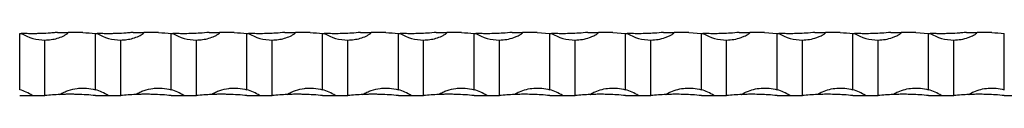
# Model space of a CAD drawing. Units: millimetres. Extents: x 250 to 14600, y 250 to 10250.
# Drawn here: x 4219 to 4609, y 5565 to 5590 of the extents above; entities that cross this region are included whole.
import ezdxf

# ---------------------------------------------------------------- set-up
doc = ezdxf.new("R2010")
doc.units = ezdxf.units.MM
doc.header["$LTSCALE"] = 50

msp = doc.modelspace()

# ---------------------------------------------------------------- linework, layer by layer
at = {"color": 7, "linetype": 'Continuous', "lineweight": 25}
for p, q in [((4218.65, 5567.29), (4218.65, 5589.62)), ((4233.65, 5590), (4237.85, 5590)), ((4243.65, 5590), (4237.85, 5590)), ((4248.65, 5567.29), (4248.65, 5589.62)), ((4263.65, 5590), (4267.85, 5590)), ((4273.65, 5590), (4267.85, 5590)), ((4278.65, 5567.29), (4278.65, 5589.62)), ((4293.65, 5590), (4297.85, 5590)), ((4303.65, 5590), (4297.85, 5590)), ((4308.65, 5567.29), (4308.65, 5589.62)), ((4323.65, 5590), (4327.85, 5590)), ((4333.65, 5590), (4327.85, 5590)), ((4338.65, 5567.29), (4338.65, 5589.62)), ((4353.65, 5590), (4357.85, 5590)), ((4363.65, 5590), (4357.85, 5590)), ((4368.65, 5567.29), (4368.65, 5589.62)), ((4383.65, 5590), (4387.85, 5590)), ((4393.65, 5590), (4387.85, 5590)), ((4398.65, 5567.29), (4398.65, 5589.62)), ((4413.65, 5590), (4417.85, 5590)), ((4423.65, 5590), (4417.85, 5590)), ((4423.65, 5590), (4428.65, 5589.62)), ((4428.65, 5567.29), (4428.65, 5589.62)), ((4443.65, 5590), (4447.85, 5590)), ((4453.65, 5590), (4447.85, 5590)), ((4453.65, 5590), (4458.65, 5589.62)), ((4458.65, 5567.29), (4458.65, 5589.62)), ((4473.65, 5590), (4477.85, 5590)), ((4483.65, 5590), (4477.85, 5590)), ((4483.65, 5590), (4488.65, 5589.62)), ((4488.65, 5567.29), (4488.65, 5589.62)), ((4503.65, 5590), (4507.85, 5590)), ((4513.65, 5590), (4507.85, 5590)), ((4513.65, 5590), (4518.65, 5589.62)), ((4518.65, 5567.29), (4518.65, 5589.62)), ((4533.65, 5590), (4537.85, 5590)), ((4543.65, 5590), (4537.85, 5590)), ((4548.65, 5567.29), (4548.65, 5589.62)), ((4563.65, 5590), (4567.85, 5590)), ((4573.65, 5590), (4567.85, 5590)), ((4573.65, 5590), (4578.65, 5589.62)), ((4578.65, 5567.29), (4578.65, 5589.62)), ((4593.65, 5590), (4597.85, 5590)), ((4603.65, 5590), (4597.85, 5590)), ((4608.65, 5567.29), (4608.65, 5589.62)), ((4228.65, 5565), (4228.65, 5587)), ((4258.65, 5565), (4258.65, 5587)), ((4288.65, 5565), (4288.65, 5587)), ((4318.65, 5565), (4318.65, 5587)), ((4348.65, 5565), (4348.65, 5587)), ((4378.65, 5565), (4378.65, 5587)), ((4408.65, 5565), (4408.65, 5587)), ((4438.65, 5565), (4438.65, 5587)), ((4468.65, 5565), (4468.65, 5587)), ((4498.65, 5565), (4498.65, 5587)), ((4528.65, 5565), (4528.65, 5587)), ((4558.65, 5565), (4558.65, 5587)), ((4588.65, 5565), (4588.65, 5587)), ((4218.65, 5565), (4223.65, 5565)), ((4223.65, 5565), (4228.65, 5565)), ((4248.65, 5565), (4253.65, 5565)), ((4253.65, 5565), (4258.65, 5565)), ((4278.65, 5565), (4283.65, 5565)), ((4283.65, 5565), (4288.65, 5565)), ((4308.65, 5565), (4313.65, 5565)), ((4313.65, 5565), (4318.65, 5565)), ((4338.65, 5565), (4343.65, 5565)), ((4343.65, 5565), (4348.65, 5565)), ((4368.65, 5565), (4373.65, 5565)), ((4373.65, 5565), (4378.65, 5565)), ((4398.65, 5565), (4403.65, 5565)), ((4403.65, 5565), (4408.65, 5565)), ((4428.65, 5565), (4433.65, 5565)), ((4433.65, 5565), (4438.65, 5565)), ((4458.65, 5565), (4463.65, 5565)), ((4463.65, 5565), (4468.65, 5565)), ((4488.65, 5565), (4493.65, 5565)), ((4493.65, 5565), (4498.65, 5565)), ((4518.65, 5565), (4523.65, 5565)), ((4523.65, 5565), (4528.65, 5565)), ((4548.65, 5565), (4553.65, 5565)), ((4553.65, 5565), (4558.65, 5565)), ((4578.65, 5565), (4583.65, 5565)), ((4583.65, 5565), (4588.65, 5565)), ((4608.65, 5565), (4613.65, 5565))]:
    msp.add_line(p, q, dxfattribs=at)
for centre, radius, start, end in [((4223.65, 5689.75), 100.25, 267.1412, 267.5094), ((4228.65, 5605.16), 18.17, 239.0006, 270), ((4253.65, 5689.75), 100.25, 267.1412, 267.5094), ((4258.65, 5605.16), 18.17, 239.0006, 270), ((4283.65, 5689.75), 100.25, 267.1412, 267.5094), ((4288.65, 5605.16), 18.17, 239.0006, 270), ((4313.65, 5689.75), 100.25, 267.1412, 267.5094), ((4318.65, 5605.16), 18.17, 239.0006, 270), ((4343.65, 5689.75), 100.25, 267.1412, 267.5094), ((4348.65, 5605.16), 18.17, 239.0006, 270), ((4373.65, 5689.75), 100.25, 267.1412, 267.5094), ((4378.65, 5605.16), 18.17, 239.0006, 270), ((4403.65, 5689.75), 100.25, 267.1412, 267.5094), ((4408.65, 5605.16), 18.17, 239.0006, 270), ((4433.65, 5689.75), 100.25, 267.1412, 267.5094), ((4438.65, 5605.16), 18.17, 239.0006, 270), ((4463.65, 5689.75), 100.25, 267.1412, 267.5094), ((4468.65, 5605.16), 18.17, 239.0006, 270), ((4493.65, 5689.75), 100.25, 267.1412, 267.5094), ((4498.65, 5605.16), 18.17, 239.0006, 270), ((4523.65, 5689.75), 100.25, 267.1412, 267.5094), ((4528.65, 5605.16), 18.17, 239.0006, 270), ((4553.65, 5689.75), 100.25, 267.1412, 267.5094), ((4558.65, 5605.16), 18.17, 239.0006, 270), ((4583.65, 5689.75), 100.25, 267.1412, 267.5094), ((4588.65, 5605.16), 18.17, 239.0006, 270), ((4213.65, 5549.83), 18.17, 56.6015, 74.0243), ((4238.65, 5465.25), 100.25, 92.3086, 95.7248), ((4243.65, 5549.83), 18.17, 56.6015, 74.0243), ((4268.65, 5465.25), 100.25, 92.3086, 95.7248), ((4273.65, 5549.83), 18.17, 56.6015, 74.0243), ((4298.65, 5465.25), 100.25, 92.3086, 95.7248), ((4303.65, 5549.83), 18.17, 56.6015, 74.0243), ((4328.65, 5465.25), 100.25, 92.3086, 95.7248), ((4333.65, 5549.83), 18.17, 56.6015, 74.0243), ((4358.65, 5465.25), 100.25, 92.3086, 95.7248), ((4363.65, 5549.83), 18.17, 56.6015, 74.0243), ((4388.65, 5465.25), 100.25, 92.3086, 95.7248), ((4393.65, 5549.83), 18.17, 56.6015, 74.0243), ((4418.65, 5465.25), 100.25, 92.3086, 95.7248), ((4423.65, 5549.83), 18.17, 56.6015, 74.0243), ((4448.65, 5465.25), 100.25, 92.3086, 95.7248), ((4453.65, 5549.83), 18.17, 56.6015, 74.0243), ((4478.65, 5465.25), 100.25, 92.3086, 95.7248), ((4483.65, 5549.83), 18.17, 56.6015, 74.0243), ((4508.65, 5465.25), 100.25, 92.3086, 95.7248), ((4513.65, 5549.83), 18.17, 56.6015, 74.0243), ((4538.65, 5465.25), 100.25, 92.3086, 95.7248), ((4543.65, 5549.83), 18.17, 56.6015, 74.0243), ((4568.65, 5465.25), 100.25, 92.3086, 95.7248), ((4573.65, 5549.83), 18.17, 56.6015, 74.0243), ((4598.65, 5465.25), 100.25, 92.3086, 95.7248)]:
    msp.add_arc(centre, radius, start, end, dxfattribs=at)
for points, knots in [([(4233.65, 5590), (4233.04, 5589.94), (4232.43, 5589.88), (4231.19, 5589.78), (4230.56, 5589.73), (4228.67, 5589.61), (4227.42, 5589.56), (4225.56, 5589.51), (4224.95, 5589.5), (4223.72, 5589.49), (4223.11, 5589.5), (4221.92, 5589.51), (4221.34, 5589.52), (4220.49, 5589.55), (4220.21, 5589.55), (4219.81, 5589.57), (4219.68, 5589.57), (4219.5, 5589.58), (4219.44, 5589.58), (4219.34, 5589.59), (4219.29, 5589.59), (4219.29, 5589.59)], [0, 0, 0, 0, 0.125, 0.125, 0.25, 0.25, 0.5, 0.5, 0.625, 0.625, 0.75, 0.75, 0.875, 0.875, 0.9375, 0.9375, 0.96875, 0.96875, 0.984375, 0.984375, 1, 1, 1, 1]), ([(4228.65, 5587), (4229.48, 5587), (4230.3, 5587.06), (4231.93, 5587.29), (4232.73, 5587.46), (4234.32, 5587.92), (4235.11, 5588.21), (4236.25, 5588.74), (4236.62, 5588.93), (4237.16, 5589.26), (4237.33, 5589.37), (4237.58, 5589.57), (4237.66, 5589.63), (4237.76, 5589.75), (4237.79, 5589.8), (4237.83, 5589.89), (4237.85, 5589.94), (4237.85, 5590)], [0, 0, 0, 0, 0.25, 0.25, 0.5, 0.5, 0.75, 0.75, 0.875, 0.875, 0.9375, 0.9375, 0.96875, 0.96875, 0.984375, 0.984375, 1, 1, 1, 1]), ([(4263.65, 5590), (4263.04, 5589.94), (4262.43, 5589.88), (4261.19, 5589.78), (4260.56, 5589.73), (4258.67, 5589.61), (4257.42, 5589.56), (4255.56, 5589.51), (4254.95, 5589.5), (4253.72, 5589.49), (4253.11, 5589.5), (4251.92, 5589.51), (4251.34, 5589.52), (4250.49, 5589.55), (4250.21, 5589.55), (4249.81, 5589.57), (4249.68, 5589.57), (4249.5, 5589.58), (4249.44, 5589.58), (4249.34, 5589.59), (4249.29, 5589.59), (4249.29, 5589.59)], [0, 0, 0, 0, 0.125, 0.125, 0.25, 0.25, 0.5, 0.5, 0.625, 0.625, 0.75, 0.75, 0.875, 0.875, 0.9375, 0.9375, 0.96875, 0.96875, 0.984375, 0.984375, 1, 1, 1, 1]), ([(4258.65, 5587), (4259.48, 5587), (4260.3, 5587.06), (4261.93, 5587.29), (4262.73, 5587.46), (4264.32, 5587.92), (4265.11, 5588.21), (4266.25, 5588.74), (4266.62, 5588.93), (4267.16, 5589.26), (4267.33, 5589.37), (4267.58, 5589.57), (4267.66, 5589.63), (4267.76, 5589.75), (4267.79, 5589.8), (4267.83, 5589.89), (4267.85, 5589.94), (4267.85, 5590)], [0, 0, 0, 0, 0.25, 0.25, 0.5, 0.5, 0.75, 0.75, 0.875, 0.875, 0.9375, 0.9375, 0.96875, 0.96875, 0.984375, 0.984375, 1, 1, 1, 1]), ([(4293.65, 5590), (4292.47, 5589.89), (4290.32, 5589.7), (4287.08, 5589.54), (4284.5, 5589.49), (4282.55, 5589.5), (4281.35, 5589.52), (4280.55, 5589.54), (4280.04, 5589.56), (4279.71, 5589.57), (4279.49, 5589.58), (4279.35, 5589.59), (4279.3, 5589.59), (4279.29, 5589.59), (4279.29, 5589.59)], [0, 0, 0, 0, 0.239588, 0.436251, 0.638614, 0.757793, 0.840632, 0.896775, 0.934025, 0.958432, 0.974428, 0.990534, 0.996689, 1, 1, 1, 1]), ([(4288.65, 5587), (4289.48, 5587), (4290.3, 5587.06), (4291.93, 5587.29), (4292.73, 5587.46), (4294.32, 5587.92), (4295.11, 5588.21), (4296.25, 5588.74), (4296.62, 5588.93), (4297.16, 5589.26), (4297.33, 5589.37), (4297.58, 5589.57), (4297.66, 5589.63), (4297.76, 5589.75), (4297.79, 5589.8), (4297.83, 5589.89), (4297.85, 5589.94), (4297.85, 5590)], [0, 0, 0, 0, 0.25, 0.25, 0.5, 0.5, 0.75, 0.75, 0.875, 0.875, 0.9375, 0.9375, 0.96875, 0.96875, 0.984375, 0.984375, 1, 1, 1, 1]), ([(4323.65, 5590), (4322.47, 5589.89), (4320.32, 5589.7), (4317.08, 5589.54), (4314.5, 5589.49), (4312.55, 5589.5), (4311.35, 5589.52), (4310.55, 5589.54), (4310.04, 5589.56), (4309.71, 5589.57), (4309.49, 5589.58), (4309.35, 5589.59), (4309.3, 5589.59), (4309.29, 5589.59), (4309.29, 5589.59)], [0, 0, 0, 0, 0.239588, 0.436251, 0.638614, 0.757793, 0.840632, 0.896775, 0.934025, 0.958432, 0.974428, 0.990534, 0.996689, 1, 1, 1, 1]), ([(4318.65, 5587), (4319.48, 5587), (4320.3, 5587.06), (4321.93, 5587.29), (4322.73, 5587.46), (4324.32, 5587.92), (4325.11, 5588.21), (4326.25, 5588.74), (4326.62, 5588.93), (4327.16, 5589.26), (4327.33, 5589.37), (4327.58, 5589.57), (4327.66, 5589.63), (4327.76, 5589.75), (4327.79, 5589.8), (4327.83, 5589.89), (4327.85, 5589.94), (4327.85, 5590)], [0, 0, 0, 0, 0.25, 0.25, 0.5, 0.5, 0.75, 0.75, 0.875, 0.875, 0.9375, 0.9375, 0.96875, 0.96875, 0.984375, 0.984375, 1, 1, 1, 1]), ([(4353.65, 5590), (4352.47, 5589.89), (4350.32, 5589.7), (4347.08, 5589.54), (4344.5, 5589.49), (4342.55, 5589.5), (4341.35, 5589.52), (4340.55, 5589.54), (4340.04, 5589.56), (4339.71, 5589.57), (4339.49, 5589.58), (4339.35, 5589.59), (4339.3, 5589.59), (4339.29, 5589.59), (4339.29, 5589.59)], [0, 0, 0, 0, 0.239588, 0.436251, 0.638614, 0.757793, 0.840632, 0.896775, 0.934025, 0.958432, 0.974428, 0.990534, 0.996689, 1, 1, 1, 1]), ([(4348.65, 5587), (4349.48, 5587), (4350.3, 5587.06), (4351.93, 5587.29), (4352.73, 5587.46), (4354.32, 5587.92), (4355.11, 5588.21), (4356.25, 5588.74), (4356.62, 5588.93), (4357.16, 5589.26), (4357.33, 5589.37), (4357.58, 5589.57), (4357.66, 5589.63), (4357.76, 5589.75), (4357.79, 5589.8), (4357.83, 5589.89), (4357.85, 5589.94), (4357.85, 5590)], [0, 0, 0, 0, 0.25, 0.25, 0.5, 0.5, 0.75, 0.75, 0.875, 0.875, 0.9375, 0.9375, 0.96875, 0.96875, 0.984375, 0.984375, 1, 1, 1, 1]), ([(4383.65, 5590), (4382.47, 5589.89), (4380.32, 5589.7), (4377.08, 5589.54), (4374.5, 5589.49), (4372.55, 5589.5), (4371.35, 5589.52), (4370.55, 5589.54), (4370.04, 5589.56), (4369.71, 5589.57), (4369.49, 5589.58), (4369.35, 5589.59), (4369.3, 5589.59), (4369.29, 5589.59), (4369.29, 5589.59)], [0, 0, 0, 0, 0.2395884, 0.4362526, 0.6386143, 0.7577927, 0.8406319, 0.8967747, 0.9340253, 0.9584323, 0.9744279, 0.9905339, 0.9966888, 1, 1, 1, 1]), ([(4378.65, 5587), (4379.48, 5587), (4380.3, 5587.06), (4381.93, 5587.29), (4382.73, 5587.46), (4384.32, 5587.92), (4385.11, 5588.21), (4386.25, 5588.74), (4386.62, 5588.93), (4387.16, 5589.26), (4387.33, 5589.37), (4387.58, 5589.57), (4387.66, 5589.63), (4387.76, 5589.75), (4387.79, 5589.8), (4387.83, 5589.89), (4387.85, 5589.94), (4387.85, 5590)], [0, 0, 0, 0, 0.25, 0.25, 0.5, 0.5, 0.75, 0.75, 0.875, 0.875, 0.9375, 0.9375, 0.96875, 0.96875, 0.984375, 0.984375, 1, 1, 1, 1]), ([(4413.65, 5590), (4412.47, 5589.89), (4410.32, 5589.7), (4407.08, 5589.54), (4404.5, 5589.49), (4402.55, 5589.5), (4401.35, 5589.52), (4400.55, 5589.54), (4400.04, 5589.56), (4399.71, 5589.57), (4399.49, 5589.58), (4399.35, 5589.59), (4399.3, 5589.59), (4399.29, 5589.59), (4399.29, 5589.59)], [0, 0, 0, 0, 0.2395903, 0.4362524, 0.638614, 0.7577924, 0.8406315, 0.8967742, 0.9340249, 0.9584319, 0.974429, 0.9905337, 0.9966886, 1, 1, 1, 1]), ([(4408.65, 5587), (4409.61, 5587.04), (4411.55, 5587.14), (4413.89, 5587.76), (4415.52, 5588.39), (4416.42, 5588.83), (4417, 5589.16), (4417.41, 5589.42), (4417.66, 5589.63), (4417.8, 5589.8), (4417.84, 5589.91), (4417.85, 5589.97), (4417.85, 5590)], [0, 0, 0, 0, 0.292237, 0.584474, 0.724102, 0.819859, 0.884153, 0.92679, 0.964732, 0.981115, 0.993689, 1, 1, 1, 1]), ([(4443.65, 5590), (4442.47, 5589.89), (4440.31, 5589.69), (4437.07, 5589.54), (4434.48, 5589.49), (4432.55, 5589.5), (4431.35, 5589.52), (4430.55, 5589.54), (4430.04, 5589.56), (4429.71, 5589.57), (4429.49, 5589.58), (4429.35, 5589.59), (4429.3, 5589.59), (4429.29, 5589.59), (4429.29, 5589.59)], [0, 0, 0, 0, 0.239594, 0.4391, 0.638607, 0.75779, 0.840631, 0.896773, 0.934025, 0.958429, 0.974428, 0.990533, 0.996689, 1, 1, 1, 1]), ([(4438.65, 5587), (4439.61, 5587.04), (4441.55, 5587.14), (4443.89, 5587.76), (4445.52, 5588.39), (4446.42, 5588.83), (4447, 5589.16), (4447.41, 5589.42), (4447.66, 5589.63), (4447.8, 5589.8), (4447.84, 5589.91), (4447.85, 5589.97), (4447.85, 5590)], [0, 0, 0, 0, 0.292243, 0.584474, 0.724102, 0.819863, 0.884157, 0.926789, 0.964732, 0.981114, 0.993688, 1, 1, 1, 1]), ([(4473.65, 5590), (4472.47, 5589.89), (4470.31, 5589.69), (4467.07, 5589.54), (4464.48, 5589.49), (4462.55, 5589.5), (4461.35, 5589.52), (4460.55, 5589.54), (4460.04, 5589.56), (4459.71, 5589.57), (4459.49, 5589.58), (4459.35, 5589.59), (4459.3, 5589.59), (4459.29, 5589.59), (4459.29, 5589.59)], [0, 0, 0, 0, 0.239594, 0.439101, 0.638608, 0.757788, 0.840629, 0.896774, 0.934024, 0.958431, 0.974427, 0.990534, 0.996689, 1, 1, 1, 1]), ([(4468.65, 5587), (4469.61, 5587.04), (4471.55, 5587.14), (4473.89, 5587.76), (4475.52, 5588.39), (4476.42, 5588.83), (4477, 5589.16), (4477.41, 5589.42), (4477.66, 5589.63), (4477.8, 5589.8), (4477.84, 5589.91), (4477.85, 5589.97), (4477.85, 5590)], [0, 0, 0, 0, 0.292237, 0.584474, 0.724102, 0.819859, 0.884153, 0.92679, 0.964732, 0.981115, 0.993689, 1, 1, 1, 1]), ([(4503.65, 5590), (4502.47, 5589.89), (4500.32, 5589.7), (4497.08, 5589.54), (4494.5, 5589.49), (4492.55, 5589.5), (4491.35, 5589.52), (4490.55, 5589.54), (4490.04, 5589.56), (4489.71, 5589.57), (4489.49, 5589.58), (4489.35, 5589.59), (4489.3, 5589.59), (4489.29, 5589.59), (4489.29, 5589.59)], [0, 0, 0, 0, 0.2395897, 0.4362534, 0.6386126, 0.7577944, 0.8406334, 0.8967742, 0.9340265, 0.9584301, 0.9744288, 0.9905334, 0.996689, 1, 1, 1, 1]), ([(4498.65, 5587), (4499.61, 5587.04), (4501.55, 5587.14), (4503.89, 5587.76), (4505.52, 5588.39), (4506.42, 5588.83), (4507, 5589.16), (4507.41, 5589.42), (4507.66, 5589.63), (4507.8, 5589.8), (4507.84, 5589.91), (4507.85, 5589.97), (4507.85, 5590)], [0, 0, 0, 0, 0.292243, 0.584474, 0.724102, 0.819863, 0.884157, 0.926789, 0.964732, 0.981114, 0.993688, 1, 1, 1, 1]), ([(4533.65, 5590), (4532.47, 5589.89), (4530.31, 5589.69), (4527.07, 5589.54), (4524.48, 5589.49), (4522.55, 5589.5), (4521.35, 5589.52), (4520.55, 5589.54), (4520.04, 5589.56), (4519.71, 5589.57), (4519.49, 5589.58), (4519.35, 5589.59), (4519.3, 5589.59), (4519.29, 5589.59), (4519.29, 5589.59)], [0, 0, 0, 0, 0.239594, 0.439101, 0.638608, 0.757788, 0.840629, 0.896774, 0.934024, 0.958431, 0.974427, 0.990534, 0.996689, 1, 1, 1, 1]), ([(4528.65, 5587), (4529.61, 5587.04), (4531.55, 5587.14), (4533.89, 5587.76), (4535.52, 5588.39), (4536.42, 5588.83), (4537, 5589.16), (4537.41, 5589.42), (4537.66, 5589.63), (4537.8, 5589.8), (4537.84, 5589.91), (4537.85, 5589.97), (4537.85, 5590)], [0, 0, 0, 0, 0.292237, 0.584474, 0.724102, 0.819859, 0.884153, 0.92679, 0.964732, 0.981115, 0.993689, 1, 1, 1, 1]), ([(4563.65, 5590), (4562.47, 5589.89), (4560.32, 5589.7), (4557.08, 5589.54), (4554.5, 5589.49), (4552.55, 5589.5), (4551.35, 5589.52), (4550.55, 5589.54), (4550.04, 5589.56), (4549.71, 5589.57), (4549.49, 5589.58), (4549.35, 5589.59), (4549.3, 5589.59), (4549.29, 5589.59), (4549.29, 5589.59)], [0, 0, 0, 0, 0.2395867, 0.436251, 0.6386149, 0.7577934, 0.8406326, 0.8967736, 0.934026, 0.9584331, 0.9744287, 0.9905334, 0.996689, 1, 1, 1, 1]), ([(4558.65, 5587), (4559.61, 5587.04), (4561.55, 5587.14), (4563.89, 5587.76), (4565.52, 5588.39), (4566.42, 5588.83), (4567, 5589.16), (4567.41, 5589.42), (4567.66, 5589.63), (4567.8, 5589.8), (4567.84, 5589.91), (4567.85, 5589.97), (4567.85, 5590)], [0, 0, 0, 0, 0.292243, 0.584474, 0.724102, 0.819863, 0.884152, 0.926789, 0.964732, 0.981114, 0.993688, 1, 1, 1, 1]), ([(4593.65, 5590), (4593.04, 5589.94), (4592.43, 5589.88), (4591.19, 5589.78), (4590.56, 5589.73), (4588.67, 5589.61), (4587.42, 5589.56), (4585.56, 5589.51), (4584.95, 5589.5), (4583.72, 5589.49), (4583.11, 5589.5), (4581.92, 5589.51), (4581.34, 5589.52), (4580.49, 5589.55), (4580.21, 5589.55), (4579.81, 5589.57), (4579.68, 5589.57), (4579.5, 5589.58), (4579.44, 5589.58), (4579.34, 5589.59), (4579.29, 5589.59), (4579.29, 5589.59)], [0, 0, 0, 0, 0.125, 0.125, 0.25, 0.25, 0.5, 0.5, 0.625, 0.625, 0.75, 0.75, 0.875, 0.875, 0.9375, 0.9375, 0.96875, 0.96875, 0.984375, 0.984375, 1, 1, 1, 1]), ([(4588.65, 5587), (4589.61, 5587.04), (4591.55, 5587.14), (4593.89, 5587.76), (4595.52, 5588.39), (4596.42, 5588.83), (4597, 5589.16), (4597.41, 5589.42), (4597.66, 5589.63), (4597.8, 5589.8), (4597.84, 5589.91), (4597.85, 5589.97), (4597.85, 5590)], [0, 0, 0, 0, 0.292238, 0.584475, 0.724103, 0.819859, 0.884154, 0.926791, 0.964729, 0.981115, 0.993689, 1, 1, 1, 1]), ([(4234.61, 5565.41), (4234.73, 5565.51), (4234.86, 5565.59), (4235.12, 5565.75), (4235.25, 5565.83), (4235.65, 5566.05), (4235.93, 5566.19), (4236.76, 5566.58), (4237.33, 5566.81), (4239.06, 5567.4), (4240.23, 5567.67), (4242.05, 5567.9), (4242.66, 5567.95), (4243.88, 5567.98), (4244.48, 5567.97), (4246.28, 5567.84), (4247.47, 5567.63), (4248.65, 5567.29)], [0, 0, 0, 0, 0.03125, 0.03125, 0.0625, 0.0625, 0.125, 0.125, 0.25, 0.25, 0.5, 0.5, 0.625, 0.625, 0.75, 0.75, 1, 1, 1, 1]), ([(4248.65, 5565), (4247.48, 5565.11), (4246.28, 5565.21), (4243.85, 5565.37), (4242.64, 5565.42), (4240.85, 5565.47), (4240.25, 5565.48), (4239.07, 5565.5), (4238.48, 5565.5), (4237.32, 5565.49), (4236.75, 5565.48), (4235.92, 5565.46), (4235.65, 5565.45), (4235.25, 5565.44), (4235.12, 5565.43), (4234.86, 5565.42), (4234.73, 5565.42), (4234.61, 5565.41)], [0, 0, 0, 0, 0.25, 0.25, 0.5, 0.5, 0.625, 0.625, 0.75, 0.75, 0.875, 0.875, 0.9375, 0.9375, 0.96875, 0.96875, 1, 1, 1, 1]), ([(4264.61, 5565.41), (4264.73, 5565.51), (4264.86, 5565.59), (4265.12, 5565.75), (4265.25, 5565.83), (4265.65, 5566.05), (4265.93, 5566.19), (4266.76, 5566.58), (4267.33, 5566.81), (4269.06, 5567.4), (4270.23, 5567.67), (4272.05, 5567.9), (4272.66, 5567.95), (4273.88, 5567.98), (4274.48, 5567.97), (4276.28, 5567.84), (4277.47, 5567.63), (4278.65, 5567.29)], [0, 0, 0, 0, 0.03125, 0.03125, 0.0625, 0.0625, 0.125, 0.125, 0.25, 0.25, 0.5, 0.5, 0.625, 0.625, 0.75, 0.75, 1, 1, 1, 1]), ([(4278.65, 5565), (4277.48, 5565.11), (4276.28, 5565.21), (4273.85, 5565.37), (4272.64, 5565.42), (4270.85, 5565.47), (4270.25, 5565.48), (4269.07, 5565.5), (4268.48, 5565.5), (4267.32, 5565.49), (4266.75, 5565.48), (4265.92, 5565.46), (4265.65, 5565.45), (4265.25, 5565.44), (4265.12, 5565.43), (4264.86, 5565.42), (4264.73, 5565.42), (4264.61, 5565.41)], [0, 0, 0, 0, 0.25, 0.25, 0.5, 0.5, 0.625, 0.625, 0.75, 0.75, 0.875, 0.875, 0.9375, 0.9375, 0.96875, 0.96875, 1, 1, 1, 1]), ([(4294.61, 5565.41), (4294.73, 5565.51), (4294.86, 5565.59), (4295.12, 5565.75), (4295.25, 5565.83), (4295.65, 5566.05), (4295.93, 5566.19), (4296.76, 5566.58), (4297.33, 5566.81), (4299.06, 5567.4), (4300.23, 5567.67), (4302.05, 5567.9), (4302.66, 5567.95), (4303.88, 5567.98), (4304.48, 5567.97), (4306.28, 5567.84), (4307.47, 5567.63), (4308.65, 5567.29)], [0, 0, 0, 0, 0.03125, 0.03125, 0.0625, 0.0625, 0.125, 0.125, 0.25, 0.25, 0.5, 0.5, 0.625, 0.625, 0.75, 0.75, 1, 1, 1, 1]), ([(4308.65, 5565), (4307.48, 5565.11), (4306.28, 5565.21), (4303.85, 5565.37), (4302.64, 5565.42), (4300.85, 5565.47), (4300.25, 5565.48), (4299.07, 5565.5), (4298.48, 5565.5), (4297.32, 5565.49), (4296.75, 5565.48), (4295.92, 5565.46), (4295.65, 5565.45), (4295.25, 5565.44), (4295.12, 5565.43), (4294.86, 5565.42), (4294.73, 5565.42), (4294.61, 5565.41)], [0, 0, 0, 0, 0.25, 0.25, 0.5, 0.5, 0.625, 0.625, 0.75, 0.75, 0.875, 0.875, 0.9375, 0.9375, 0.96875, 0.96875, 1, 1, 1, 1]), ([(4324.61, 5565.41), (4324.73, 5565.51), (4324.86, 5565.59), (4325.12, 5565.75), (4325.25, 5565.83), (4325.65, 5566.05), (4325.93, 5566.19), (4326.76, 5566.58), (4327.33, 5566.81), (4329.06, 5567.4), (4330.23, 5567.67), (4332.05, 5567.9), (4332.66, 5567.95), (4333.88, 5567.98), (4334.48, 5567.97), (4336.28, 5567.84), (4337.47, 5567.63), (4338.65, 5567.29)], [0, 0, 0, 0, 0.03125, 0.03125, 0.0625, 0.0625, 0.125, 0.125, 0.25, 0.25, 0.5, 0.5, 0.625, 0.625, 0.75, 0.75, 1, 1, 1, 1]), ([(4338.65, 5565), (4337.48, 5565.11), (4336.28, 5565.21), (4333.85, 5565.37), (4332.64, 5565.42), (4330.85, 5565.47), (4330.25, 5565.48), (4329.07, 5565.5), (4328.48, 5565.5), (4327.32, 5565.49), (4326.75, 5565.48), (4325.92, 5565.46), (4325.65, 5565.45), (4325.25, 5565.44), (4325.12, 5565.43), (4324.86, 5565.42), (4324.73, 5565.42), (4324.61, 5565.41)], [0, 0, 0, 0, 0.25, 0.25, 0.5, 0.5, 0.625, 0.625, 0.75, 0.75, 0.875, 0.875, 0.9375, 0.9375, 0.96875, 0.96875, 1, 1, 1, 1]), ([(4354.61, 5565.41), (4354.73, 5565.51), (4354.86, 5565.59), (4355.12, 5565.75), (4355.25, 5565.83), (4355.65, 5566.05), (4355.93, 5566.19), (4356.76, 5566.58), (4357.33, 5566.81), (4359.06, 5567.4), (4360.23, 5567.67), (4362.05, 5567.9), (4362.66, 5567.95), (4363.88, 5567.98), (4364.48, 5567.97), (4366.28, 5567.84), (4367.47, 5567.63), (4368.65, 5567.29)], [0, 0, 0, 0, 0.03125, 0.03125, 0.0625, 0.0625, 0.125, 0.125, 0.25, 0.25, 0.5, 0.5, 0.625, 0.625, 0.75, 0.75, 1, 1, 1, 1]), ([(4368.65, 5565), (4367.48, 5565.11), (4366.28, 5565.21), (4363.85, 5565.37), (4362.64, 5565.42), (4360.85, 5565.47), (4360.25, 5565.48), (4359.07, 5565.5), (4358.48, 5565.5), (4357.32, 5565.49), (4356.75, 5565.48), (4355.92, 5565.46), (4355.65, 5565.45), (4355.25, 5565.44), (4355.12, 5565.43), (4354.86, 5565.42), (4354.73, 5565.42), (4354.61, 5565.41)], [0, 0, 0, 0, 0.25, 0.25, 0.5, 0.5, 0.625, 0.625, 0.75, 0.75, 0.875, 0.875, 0.9375, 0.9375, 0.96875, 0.96875, 1, 1, 1, 1]), ([(4384.61, 5565.41), (4384.73, 5565.51), (4384.86, 5565.59), (4385.12, 5565.75), (4385.25, 5565.83), (4385.65, 5566.05), (4385.93, 5566.19), (4386.76, 5566.58), (4387.33, 5566.81), (4389.06, 5567.4), (4390.23, 5567.67), (4392.05, 5567.9), (4392.66, 5567.95), (4393.88, 5567.98), (4394.48, 5567.97), (4396.28, 5567.84), (4397.47, 5567.63), (4398.65, 5567.29)], [0, 0, 0, 0, 0.03125, 0.03125, 0.0625, 0.0625, 0.125, 0.125, 0.25, 0.25, 0.5, 0.5, 0.625, 0.625, 0.75, 0.75, 1, 1, 1, 1]), ([(4398.65, 5565), (4397.48, 5565.11), (4396.28, 5565.21), (4393.85, 5565.37), (4392.64, 5565.42), (4390.85, 5565.47), (4390.25, 5565.48), (4389.07, 5565.5), (4388.48, 5565.5), (4387.32, 5565.49), (4386.75, 5565.48), (4385.92, 5565.46), (4385.65, 5565.45), (4385.25, 5565.44), (4385.12, 5565.43), (4384.86, 5565.42), (4384.73, 5565.42), (4384.61, 5565.41)], [0, 0, 0, 0, 0.25, 0.25, 0.5, 0.5, 0.625, 0.625, 0.75, 0.75, 0.875, 0.875, 0.9375, 0.9375, 0.96875, 0.96875, 1, 1, 1, 1]), ([(4414.61, 5565.41), (4414.66, 5565.45), (4415.27, 5565.9), (4416.83, 5566.65), (4419.34, 5567.52), (4422.33, 5568), (4425.5, 5568.01), (4427.59, 5567.54), (4428.65, 5567.29)], [0, 0, 0, 0, 0.0138391, 0.1543914, 0.3536423, 0.5586129, 0.7756654, 1, 1, 1, 1]), ([(4428.65, 5565), (4427.47, 5565.1), (4425.32, 5565.3), (4422.08, 5565.45), (4419.5, 5565.5), (4417.55, 5565.49), (4416.35, 5565.47), (4415.55, 5565.45), (4415.04, 5565.43), (4414.75, 5565.42), (4414.63, 5565.42), (4414.61, 5565.41)], [0, 0, 0, 0, 0.248472, 0.45243, 0.662298, 0.785897, 0.871808, 0.930031, 0.968665, 0.993977, 1, 1, 1, 1]), ([(4444.61, 5565.41), (4444.66, 5565.45), (4445.27, 5565.9), (4446.83, 5566.65), (4449.34, 5567.52), (4452.33, 5568), (4455.5, 5568.01), (4457.59, 5567.54), (4458.65, 5567.29)], [0, 0, 0, 0, 0.013839, 0.154391, 0.353642, 0.558609, 0.775661, 1, 1, 1, 1]), ([(4458.65, 5565), (4457.47, 5565.1), (4455.32, 5565.3), (4452.08, 5565.45), (4449.5, 5565.5), (4447.55, 5565.49), (4446.35, 5565.47), (4445.55, 5565.45), (4445.04, 5565.43), (4444.75, 5565.42), (4444.63, 5565.42), (4444.61, 5565.41)], [0, 0, 0, 0, 0.2484759, 0.4524337, 0.6622982, 0.7858965, 0.8718079, 0.9300346, 0.968665, 0.9939772, 1, 1, 1, 1]), ([(4474.61, 5565.41), (4474.66, 5565.45), (4475.27, 5565.9), (4476.83, 5566.65), (4479.34, 5567.52), (4482.33, 5568), (4485.5, 5568.01), (4487.59, 5567.54), (4488.65, 5567.29)], [0, 0, 0, 0, 0.0138391, 0.1543914, 0.3536423, 0.5586129, 0.7756654, 1, 1, 1, 1]), ([(4488.65, 5565), (4487.47, 5565.1), (4485.32, 5565.3), (4482.08, 5565.45), (4479.5, 5565.5), (4477.55, 5565.49), (4476.35, 5565.47), (4475.55, 5565.45), (4475.04, 5565.43), (4474.75, 5565.42), (4474.63, 5565.42), (4474.61, 5565.41)], [0, 0, 0, 0, 0.248476, 0.45243, 0.662298, 0.785897, 0.871808, 0.930031, 0.968665, 0.993977, 1, 1, 1, 1]), ([(4504.61, 5565.41), (4504.66, 5565.45), (4505.27, 5565.9), (4506.83, 5566.65), (4509.34, 5567.52), (4512.33, 5568), (4515.5, 5568.01), (4517.59, 5567.54), (4518.65, 5567.29)], [0, 0, 0, 0, 0.013839, 0.154391, 0.353642, 0.558609, 0.775661, 1, 1, 1, 1]), ([(4518.65, 5565), (4517.47, 5565.1), (4515.32, 5565.3), (4512.08, 5565.45), (4509.5, 5565.5), (4507.55, 5565.49), (4506.35, 5565.47), (4505.55, 5565.45), (4505.04, 5565.43), (4504.75, 5565.42), (4504.63, 5565.42), (4504.61, 5565.41)], [0, 0, 0, 0, 0.2484759, 0.4524337, 0.6622982, 0.7858965, 0.8718079, 0.9300346, 0.968665, 0.9939772, 1, 1, 1, 1]), ([(4534.61, 5565.41), (4534.66, 5565.45), (4535.27, 5565.9), (4536.84, 5566.65), (4539.35, 5567.52), (4542.36, 5568), (4545.51, 5568.01), (4547.6, 5567.53), (4548.65, 5567.29)], [0, 0, 0, 0, 0.013839, 0.154394, 0.356474, 0.558622, 0.779339, 1, 1, 1, 1]), ([(4548.65, 5565), (4547.47, 5565.1), (4545.32, 5565.3), (4542.08, 5565.45), (4539.5, 5565.5), (4537.55, 5565.49), (4536.35, 5565.47), (4535.55, 5565.45), (4535.04, 5565.43), (4534.75, 5565.42), (4534.63, 5565.42), (4534.61, 5565.41)], [0, 0, 0, 0, 0.248476, 0.45243, 0.662298, 0.785897, 0.871808, 0.930035, 0.968665, 0.993977, 1, 1, 1, 1]), ([(4564.61, 5565.41), (4564.66, 5565.45), (4565.27, 5565.9), (4566.84, 5566.65), (4569.35, 5567.52), (4572.36, 5568), (4575.51, 5568.01), (4577.6, 5567.53), (4578.65, 5567.29)], [0, 0, 0, 0, 0.013839, 0.154394, 0.356474, 0.558618, 0.779335, 1, 1, 1, 1]), ([(4578.65, 5565), (4577.47, 5565.1), (4575.32, 5565.3), (4572.08, 5565.45), (4569.5, 5565.5), (4567.55, 5565.49), (4566.35, 5565.47), (4565.55, 5565.45), (4565.04, 5565.43), (4564.75, 5565.42), (4564.63, 5565.42), (4564.61, 5565.41)], [0, 0, 0, 0, 0.248476, 0.452434, 0.662298, 0.785896, 0.871811, 0.930035, 0.968668, 0.993977, 1, 1, 1, 1]), ([(4594.61, 5565.41), (4594.66, 5565.45), (4595.27, 5565.9), (4596.83, 5566.65), (4599.34, 5567.52), (4602.33, 5568), (4605.5, 5568.01), (4607.59, 5567.54), (4608.65, 5567.29)], [0, 0, 0, 0, 0.0138391, 0.1543914, 0.3536423, 0.5586129, 0.7756654, 1, 1, 1, 1]), ([(4608.65, 5565), (4607.47, 5565.1), (4605.32, 5565.3), (4602.08, 5565.45), (4599.5, 5565.5), (4597.55, 5565.49), (4596.35, 5565.47), (4595.55, 5565.45), (4595.04, 5565.43), (4594.75, 5565.42), (4594.63, 5565.42), (4594.61, 5565.41)], [0, 0, 0, 0, 0.248476, 0.45243, 0.662298, 0.785897, 0.871808, 0.930035, 0.968665, 0.993977, 1, 1, 1, 1])]:
    msp.add_open_spline(points, degree=3, knots=knots, dxfattribs=at)
for points in [[(4243.65, 5590), (4245.31, 5589.83), (4246.98, 5589.7), (4248.65, 5589.62)], [(4273.65, 5590), (4275.31, 5589.83), (4276.98, 5589.7), (4278.65, 5589.62)], [(4303.65, 5590), (4305.31, 5589.83), (4306.98, 5589.7), (4308.65, 5589.62)], [(4333.65, 5590), (4335.31, 5589.83), (4336.98, 5589.7), (4338.65, 5589.62)], [(4363.65, 5590), (4365.31, 5589.83), (4366.98, 5589.7), (4368.65, 5589.62)], [(4393.65, 5590), (4395.31, 5589.83), (4396.98, 5589.7), (4398.65, 5589.62)], [(4543.65, 5590), (4545.31, 5589.83), (4546.98, 5589.7), (4548.65, 5589.62)], [(4603.65, 5590), (4605.31, 5589.83), (4606.98, 5589.7), (4608.65, 5589.62)]]:
    msp.add_open_spline(points, degree=3, dxfattribs=at)

doc.saveas('drawing.dxf')
